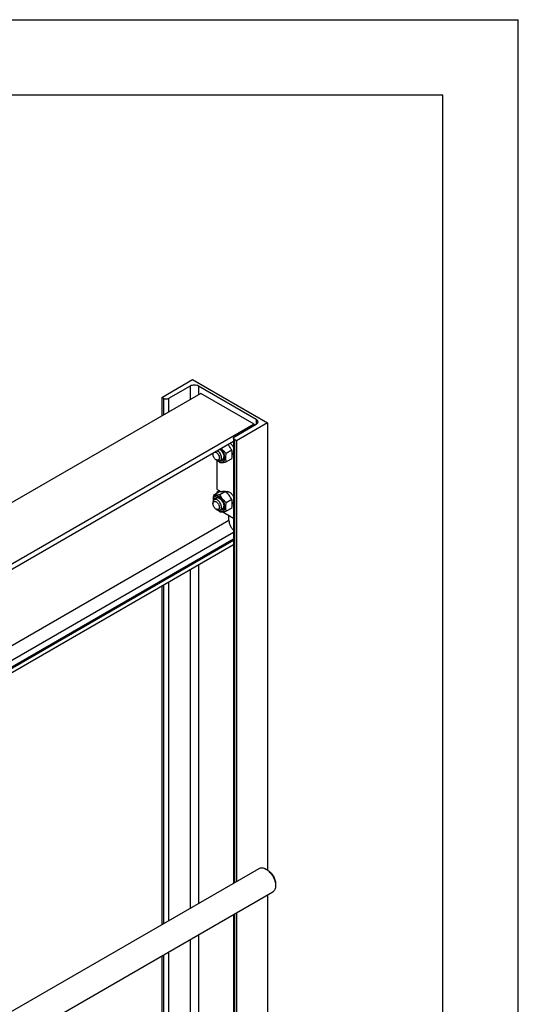
# Model space of a CAD drawing. Units: millimetres. Extents: x 0 to 8400, y -6 to 5940.
# Drawn here: x 7740 to 8400, y 4637 to 5940 of the extents above; entities that cross this region are included whole.
import ezdxf

# ---------------------------------------------------------------- set-up
doc = ezdxf.new("R2010")
doc.units = ezdxf.units.MM
doc.header["$LTSCALE"] = 462
doc.layers.get('0').update_dxf_attribs({"linetype": 'CONTINUOUS'})

msp = doc.modelspace()

# ---------------------------------------------------------------- linework, layer by layer
at = {"color": 4, "linetype": 'Continuous'}
for p in [(0, 5940), (8400, 0)]:
    msp.add_line(p, (8400, 5940), dxfattribs=at)
at = {"color": 7, "linetype": 'Continuous'}
for p, q in [((8300, 5840), (400, 5840)), ((8300, 100), (8300, 5840)), ((7928.019, 5439.858), (7969.031, 5463.536)), ((7969.031, 5463.536), (8068.026, 5406.383)), ((7965.637, 5454.963), (7936.929, 5438.389)), ((7965.637, 5454.963), (7965.637, 5437.082)), ((7976.951, 5454.963), (7976.951, 5443.614)), ((8053.177, 5410.955), (7976.951, 5454.963)), ((7979.708, 5445.206), (6962.69, 4858.034)), ((7928.019, 5439.858), (7928.019, 5415.363)), ((7930.565, 5438.389), (7928.019, 5439.858)), ((7930.565, 5438.389), (7930.565, 5416.833)), ((7936.929, 5438.389), (7936.929, 5420.507)), ((8050.419, 5404.382), (7979.708, 5445.206)), ((8053.177, 5410.955), (8053.177, 5404.423)), ((8050.419, 5404.382), (7007.442, 4802.222)), ((8024.469, 5387.848), (8053.177, 5404.423)), ((8068.026, 5406.383), (8027.014, 5382.705)), ((8050.419, 5402.831), (8050.419, 5404.382)), ((8068.026, 5406.383), (8068.026, 4814.505)), ((8023.151, 5386.011), (8023.151, 4797.05)), ((8024.469, 5384.174), (8024.469, 4797.811)), ((8027.014, 5382.705), (8024.469, 5384.174)), ((8023.151, 5381.698), (7007.442, 4795.282)), ((8020.84, 5370.099), (8013.531, 5365.879)), ((8027.014, 5382.705), (8027.014, 4799.28)), ((7995.901, 5365.966), (7995.901, 5364.741)), ((8000.144, 5357.393), (8001.558, 5356.576)), ((8008.811, 5358.058), (8005.558, 5356.18)), ((8020.84, 5358.785), (8013.531, 5354.566)), ((8023.151, 5366.337), (8021.445, 5365.352)), ((8001.629, 5318.241), (8001.629, 5356.536)), ((8001.629, 5318.241), (8007.044, 5315.114)), ((8003.869, 5314.577), (7996.56, 5310.357)), ((8000.811, 5306.594), (7997.558, 5304.716)), ((8001.629, 5314.975), (8004.457, 5316.608)), ((8001.629, 5313.283), (8001.629, 5314.975)), ((8001.629, 5314.975), (8003.094, 5314.129)), ((8012.354, 5315.335), (8005.046, 5311.115)), ((8020.84, 5304.779), (8013.531, 5300.559)), ((8015.953, 5315.336), (8013.768, 5314.075)), ((7995.901, 5301.054), (7995.901, 5299.421)), ((8000.144, 5292.072), (8001.558, 5291.256)), ((8008.811, 5292.737), (8005.558, 5290.86)), ((8020.84, 5293.465), (8013.531, 5289.245)), ((8023.151, 5301.016), (8021.445, 5300.032)), ((8023.151, 5279.687), (8007.958, 5288.459)), ((8017.044, 5277.089), (8017.044, 5283.213)), ((8017.044, 5277.089), (7044.64, 4715.675)), ((8023.151, 5261.019), (7057.264, 4703.367)), ((7062.629, 4698.137), (8023.151, 5252.691)), ((8023.151, 5244.934), (7060.18, 4688.966)), ((7062.965, 4696.697), (8023.151, 5251.058)), ((7976.951, 5218.26), (7976.951, 4770.376)), ((7965.637, 5211.728), (7965.637, 4763.844)), ((7928.019, 5190.01), (7928.019, 4742.126)), ((7930.565, 5191.48), (7930.565, 4743.595)), ((7936.929, 5195.154), (7936.929, 4747.269)), ((7164.455, 4301.284), (8056.977, 4816.579)), ((8068.098, 4814.463), (8065.977, 4815.688)), ((7181.782, 4269.719), (8074.977, 4785.402)), ((8078.705, 4796.092), (8078.705, 4793.643)), ((8068.026, 4781.389), (8068.026, 4161.303)), ((8027.014, 4757.711), (8027.014, 4146.078)), ((8023.151, 4755.48), (8023.151, 4143.848)), ((8024.469, 4756.241), (8024.469, 4144.609)), ((7965.637, 4722.275), (7965.637, 4110.642)), ((7976.951, 4728.807), (7976.951, 4117.174)), ((7936.929, 4705.7), (7936.929, 4094.068)), ((7928.019, 4700.556), (7928.019, 4088.924)), ((7930.565, 4702.026), (7930.565, 4090.393))]:
    msp.add_line(p, q, dxfattribs=at)
for centre, radius, start, end in [((8009.479, 5364.901), 10.746, 237.652412, 239.986729), ((8014.907, 5312.391), 3.027, 120.022235, 128.63035), ((8009.479, 5299.581), 10.746, 237.652412, 239.986729)]:
    msp.add_arc(centre, radius, start, end, dxfattribs=at)
for points, knots in [([(7976.951, 5454.963), (7976.148, 5455.427), (7974.28, 5456.104), (7971.294, 5456.428), (7968.308, 5456.104), (7966.44, 5455.427), (7965.637, 5454.963)], [0, 0, 0, 0, 0.23721858, 0.50000053, 0.76278219, 1, 1, 1, 1]), ([(7936.929, 5438.389), (7936.477, 5438.128), (7935.426, 5437.747), (7933.747, 5437.565), (7932.067, 5437.747), (7931.016, 5438.128), (7930.565, 5438.389)], [0, 0, 0, 0, 0.23721781, 0.49999947, 0.76278142, 1, 1, 1, 1]), ([(8055.52, 5407.689), (8055.52, 5407.994), (8055.408, 5408.629), (8054.926, 5409.514), (8054.165, 5410.314), (8053.528, 5410.752), (8053.177, 5410.955)], [0, 0, 0, 0, 0.2177709, 0.45094938, 0.71019923, 1, 1, 1, 1]), ([(8053.177, 5404.423), (8053.528, 5404.626), (8054.165, 5405.064), (8054.926, 5405.864), (8055.408, 5406.749), (8055.52, 5407.384), (8055.52, 5407.689)], [0, 0, 0, 0, 0.28980029, 0.54904997, 0.78222864, 1, 1, 1, 1]), ([(8023.151, 5386.011), (8023.151, 5386.183), (8023.214, 5386.54), (8023.485, 5387.038), (8023.913, 5387.488), (8024.271, 5387.734), (8024.469, 5387.848)], [0, 0, 0, 0, 0.21777136, 0.45095003, 0.71019971, 1, 1, 1, 1]), ([(8024.469, 5384.174), (8024.271, 5384.288), (8023.913, 5384.535), (8023.485, 5384.985), (8023.214, 5385.483), (8023.151, 5385.84), (8023.151, 5386.011)], [0, 0, 0, 0, 0.28980077, 0.54905062, 0.7822291, 1, 1, 1, 1]), ([(8004.104, 5355.596), (8004.546, 5355.341), (8005.424, 5354.916), (8006.773, 5354.549), (8008.052, 5354.503), (8009.217, 5354.791), (8010.216, 5355.414), (8011.001, 5356.338), (8011.549, 5357.519), (8011.855, 5358.912), (8011.915, 5360.476), (8011.661, 5362.795), (8010.731, 5365.793), (8008.881, 5369.138), (8007.2, 5371.105), (8006.27, 5371.953)], [0, 0, 0, 0, 0.06122069, 0.11656482, 0.16667234, 0.21316042, 0.25852886, 0.30559502, 0.35670365, 0.41326105, 0.4757192, 0.54376455, 0.69249578, 0.84891591, 1, 1, 1, 1]), ([(8005.087, 5371.27), (8005.873, 5370.674), (8007.332, 5369.217), (8009.022, 5366.629), (8010.152, 5363.807), (8010.468, 5361.838), (8010.468, 5360.903)], [0, 0, 0, 0, 0.24617059, 0.50890189, 0.76686929, 1, 1, 1, 1]), ([(8013.531, 5365.879), (8012.366, 5366.879), (8010.685, 5368.449), (8008.685, 5370.748), (8007.78, 5371.96), (8007.353, 5372.578)], [0, 0, 0, 0, 0.50398401, 0.75339677, 1, 1, 1, 1]), ([(8020.84, 5370.099), (8020.158, 5371.404), (8018.647, 5373.983), (8016.772, 5376.317), (8015.745, 5377.423)], [0, 0, 0, 0, 0.49384752, 1, 1, 1, 1]), ([(8018.876, 5379.231), (8019.79, 5378.538), (8021.449, 5376.81), (8022.661, 5374.755), (8023.151, 5373.641)], [0, 0, 0, 0, 0.48493215, 1, 1, 1, 1]), ([(8020.84, 5358.785), (8021.024, 5359.802), (8021.328, 5361.797), (8021.509, 5364.732), (8021.348, 5367.5), (8021.032, 5369.258), (8020.84, 5370.099)], [0, 0, 0, 0, 0.27202883, 0.53071378, 0.77282513, 1, 1, 1, 1]), ([(7995.901, 5364.741), (7995.901, 5364.861), (7995.916, 5365.31), (7995.99, 5365.76), (7996.09, 5366.075)], [0, 0, 0, 0, 0.26600658, 1, 1, 1, 1]), ([(8000.144, 5357.393), (7999.542, 5357.74), (7998.402, 5358.7), (7997.072, 5360.518), (7996.162, 5362.579), (7995.901, 5364.045), (7995.901, 5364.741)], [0, 0, 0, 0, 0.23721936, 0.50000053, 0.7627814, 1, 1, 1, 1]), ([(7998.894, 5367.695), (7999.231, 5367.62), (7999.927, 5367.354), (8000.907, 5366.714), (8001.847, 5365.843), (8002.982, 5364.43), (8003.832, 5362.792), (8004.298, 5361.086), (8004.387, 5360.244), (8004.387, 5359.842)], [0, 0, 0, 0, 0.10199229, 0.21735684, 0.34414708, 0.47871726, 0.75177289, 0.88115783, 1, 1, 1, 1]), ([(8004.387, 5359.842), (8004.387, 5359.538), (8004.341, 5358.96), (8004.107, 5358.166), (8003.712, 5357.521), (8003.164, 5357.06), (8002.492, 5356.816), (8001.736, 5356.797), (8000.931, 5356.991), (8000.407, 5357.24), (8000.144, 5357.393)], [0, 0, 0, 0, 0.1448992, 0.2745236, 0.39111297, 0.49999904, 0.6088853, 0.72547512, 0.85510015, 1, 1, 1, 1]), ([(8007.215, 5359.842), (8007.215, 5360.731), (8006.895, 5362.607), (8005.765, 5365.264), (8004.097, 5367.645), (8002.664, 5368.936), (8001.901, 5369.43)], [0, 0, 0, 0, 0.23549205, 0.49631052, 0.75912327, 1, 1, 1, 1]), ([(8005.558, 5356.18), (8005.822, 5356.332), (8006.316, 5356.747), (8006.841, 5357.607), (8007.154, 5358.666), (8007.215, 5359.437), (8007.215, 5359.842)], [0, 0, 0, 0, 0.21777256, 0.45095185, 0.71020119, 1, 1, 1, 1]), ([(8010.468, 5360.903), (8010.468, 5360.533), (8010.422, 5359.822), (8010.193, 5358.824), (8009.811, 5357.962), (8009.28, 5357.26), (8008.61, 5356.743), (8007.823, 5356.429), (8006.948, 5356.327), (8006.348, 5356.396), (8006.043, 5356.459)], [0, 0, 0, 0, 0.15091734, 0.28907386, 0.41538039, 0.53235574, 0.64416221, 0.7560652, 0.87330801, 1, 1, 1, 1]), ([(8008.811, 5358.058), (8009.054, 5358.198), (8009.511, 5358.571), (8010.018, 5359.336), (8010.346, 5360.277), (8010.438, 5360.967), (8010.457, 5361.33)], [0, 0, 0, 0, 0.22116368, 0.45581405, 0.71380104, 1, 1, 1, 1]), ([(8013.531, 5354.566), (8013.339, 5355.407), (8013.023, 5357.165), (8012.862, 5359.932), (8013.043, 5362.868), (8013.347, 5364.863), (8013.531, 5365.879)], [0, 0, 0, 0, 0.22717487, 0.46928622, 0.72797117, 1, 1, 1, 1]), ([(8022.392, 5364.744), (8022.32, 5364.702), (8022.022, 5364.546), (8021.697, 5364.441), (8021.449, 5364.391)], [0, 0, 0, 0, 0.24759873, 1, 1, 1, 1]), ([(8023.151, 5365.364), (8023.096, 5365.302), (8022.868, 5365.066), (8022.604, 5364.866), (8022.392, 5364.744)], [0, 0, 0, 0, 0.25409743, 1, 1, 1, 1]), ([(8001.558, 5356.576), (8001.909, 5356.373), (8002.608, 5356.041), (8003.681, 5355.782), (8004.688, 5355.807), (8005.294, 5356.027), (8005.558, 5356.18)], [0, 0, 0, 0, 0.28979929, 0.5490488, 0.7822279, 1, 1, 1, 1]), ([(8002.558, 5356.102), (8002.756, 5355.903), (8003.563, 5355.114), (8004.403, 5354.359), (8005.046, 5353.808)], [0, 0, 0, 0, 0.24940599, 1, 1, 1, 1]), ([(8005.046, 5353.808), (8005.597, 5353.758), (8006.809, 5353.709), (8008.793, 5353.817), (8011.07, 5354.113), (8012.682, 5354.402), (8013.531, 5354.566)], [0, 0, 0, 0, 0.19418965, 0.42529413, 0.69652951, 1, 1, 1, 1]), ([(7996.56, 5310.357), (7996.313, 5308.991), (7995.932, 5306.339), (7995.922, 5303.652), (7996.032, 5302.372)], [0, 0, 0, 0, 0.51919945, 1, 1, 1, 1]), ([(8004.104, 5308.239), (8003.607, 5308.526), (8002.62, 5308.993), (8001.101, 5309.344), (7999.68, 5309.277), (7998.427, 5308.769), (7997.428, 5307.844), (7996.734, 5306.571), (7996.353, 5305.02), (7996.311, 5303.899), (7996.335, 5303.311)], [0, 0, 0, 0, 0.14366763, 0.27173477, 0.38671121, 0.49445924, 0.60323192, 0.72091499, 0.85258516, 1, 1, 1, 1]), ([(8005.046, 5311.115), (8004.197, 5310.951), (8002.585, 5310.663), (8000.308, 5310.366), (7998.324, 5310.258), (7997.111, 5310.307), (7996.56, 5310.357)], [0, 0, 0, 0, 0.30347049, 0.57470587, 0.80581035, 1, 1, 1, 1]), ([(8007.215, 5294.522), (8007.215, 5295.206), (8007.024, 5296.643), (8006.31, 5298.754), (8005.21, 5300.788), (8003.812, 5302.578), (8002.23, 5303.978), (8000.799, 5304.761), (7999.679, 5305.059), (7998.908, 5305.116), (7998.19, 5305.011), (7997.756, 5304.83), (7997.558, 5304.716)], [0, 0, 0, 0, 0.12868024, 0.27027317, 0.41742877, 0.5617751, 0.69544575, 0.81271092, 0.86467577, 0.91250987, 0.95713965, 1, 1, 1, 1]), ([(7998.043, 5304.997), (7998.14, 5305.292), (7998.381, 5305.845), (7998.907, 5306.553), (7999.572, 5307.078), (8000.355, 5307.399), (8001.228, 5307.508), (8002.166, 5307.408), (8003.145, 5307.106), (8003.783, 5306.791), (8004.104, 5306.606)], [0, 0, 0, 0, 0.12669177, 0.24393432, 0.35583709, 0.46764345, 0.58461886, 0.71092562, 0.8490825, 1, 1, 1, 1]), ([(8004.473, 5306.381), (8004.149, 5306.546), (8003.505, 5306.812), (8002.524, 5307), (8001.607, 5306.944), (8001.055, 5306.734), (8000.811, 5306.594)], [0, 0, 0, 0, 0.28625739, 0.54426379, 0.77889011, 1, 1, 1, 1]), ([(8012.354, 5315.335), (8011.804, 5315.384), (8010.591, 5315.434), (8008.607, 5315.325), (8006.33, 5315.029), (8004.718, 5314.74), (8003.869, 5314.577)], [0, 0, 0, 0, 0.19418965, 0.42529413, 0.69652951, 1, 1, 1, 1]), ([(8004.104, 5290.276), (8004.587, 5289.997), (8005.547, 5289.54), (8007.023, 5289.184), (8008.408, 5289.219), (8009.641, 5289.666), (8010.645, 5290.511), (8011.368, 5291.693), (8011.798, 5293.15), (8011.931, 5294.825), (8011.77, 5296.661), (8011.158, 5299.288), (8009.738, 5302.51), (8007.657, 5305.351), (8005.688, 5307.194), (8004.636, 5307.932), (8004.104, 5308.239)], [0, 0, 0, 0, 0.06041044, 0.11445269, 0.16306058, 0.20845699, 0.25385356, 0.30246185, 0.35650463, 0.41691564, 0.483537, 0.55542067, 0.70845845, 0.86149589, 0.93337916, 1, 1, 1, 1]), ([(8004.104, 5306.606), (8005.008, 5306.084), (8006.717, 5304.645), (8008.713, 5301.918), (8010.077, 5298.827), (8010.468, 5296.626), (8010.468, 5295.583)], [0, 0, 0, 0, 0.23721945, 0.50000067, 0.76278159, 1, 1, 1, 1]), ([(8013.531, 5300.559), (8012.651, 5301.314), (8010.946, 5302.873), (8008.637, 5305.428), (8006.667, 5308.187), (8005.558, 5310.133), (8005.046, 5311.115)], [0, 0, 0, 0, 0.25520649, 0.5078583, 0.75627301, 1, 1, 1, 1]), ([(8020.84, 5304.779), (8020.327, 5305.76), (8019.219, 5307.706), (8017.248, 5310.466), (8014.939, 5313.021), (8013.235, 5314.58), (8012.354, 5315.335)], [0, 0, 0, 0, 0.24372699, 0.4921417, 0.74479351, 1, 1, 1, 1]), ([(8013.392, 5315.012), (8013.725, 5315.205), (8014.506, 5315.469), (8015.8, 5315.429), (8017.17, 5314.995), (8018.56, 5314.199), (8019.915, 5313.079), (8021.613, 5311.202), (8022.624, 5309.517), (8023.151, 5308.321)], [0, 0, 0, 0, 0.08872741, 0.1851561, 0.29414858, 0.41713081, 0.55284195, 0.698211, 1, 1, 1, 1]), ([(8020.84, 5293.465), (8021.024, 5294.482), (8021.328, 5296.477), (8021.509, 5299.412), (8021.348, 5302.179), (8021.032, 5303.938), (8020.84, 5304.779)], [0, 0, 0, 0, 0.27202883, 0.53071378, 0.77282513, 1, 1, 1, 1]), ([(7997.558, 5304.716), (7997.294, 5304.564), (7996.801, 5304.149), (7996.275, 5303.289), (7995.963, 5302.23), (7995.901, 5301.459), (7995.901, 5301.054)], [0, 0, 0, 0, 0.21777256, 0.45095185, 0.71020119, 1, 1, 1, 1]), ([(7995.901, 5299.421), (7995.901, 5299.725), (7995.947, 5300.303), (7996.182, 5301.097), (7996.576, 5301.742), (7997.124, 5302.203), (7997.796, 5302.447), (7998.552, 5302.466), (7999.357, 5302.272), (8000.512, 5301.722), (8001.886, 5300.563), (8003.217, 5298.745), (8004.126, 5296.684), (8004.387, 5295.217), (8004.387, 5294.522)], [0, 0, 0, 0, 0.06045383, 0.11453492, 0.16317766, 0.2086064, 0.254035, 0.30267734, 0.35675789, 0.41721115, 0.55545903, 0.70860494, 0.8617512, 1, 1, 1, 1]), ([(8000.144, 5292.072), (7999.542, 5292.42), (7998.402, 5293.379), (7997.072, 5295.197), (7996.162, 5297.258), (7995.901, 5298.725), (7995.901, 5299.421)], [0, 0, 0, 0, 0.23721936, 0.50000053, 0.7627814, 1, 1, 1, 1]), ([(8004.387, 5294.522), (8004.387, 5294.218), (8004.341, 5293.64), (8004.107, 5292.845), (8003.712, 5292.2), (8003.164, 5291.74), (8002.492, 5291.496), (8001.736, 5291.477), (8000.931, 5291.671), (8000.407, 5291.92), (8000.144, 5292.072)], [0, 0, 0, 0, 0.1448992, 0.2745236, 0.39111297, 0.49999904, 0.6088853, 0.72547512, 0.85510015, 1, 1, 1, 1]), ([(8005.558, 5290.86), (8005.822, 5291.012), (8006.316, 5291.427), (8006.841, 5292.286), (8007.154, 5293.345), (8007.215, 5294.116), (8007.215, 5294.522)], [0, 0, 0, 0, 0.21777256, 0.45095185, 0.71020119, 1, 1, 1, 1]), ([(8010.468, 5295.583), (8010.468, 5295.213), (8010.422, 5294.502), (8010.193, 5293.504), (8009.811, 5292.642), (8009.28, 5291.94), (8008.61, 5291.422), (8007.823, 5291.109), (8006.948, 5291.007), (8006.348, 5291.075), (8006.043, 5291.139)], [0, 0, 0, 0, 0.15091734, 0.28907386, 0.41538039, 0.53235574, 0.64416221, 0.7560652, 0.87330801, 1, 1, 1, 1]), ([(8008.811, 5292.737), (8009.054, 5292.878), (8009.511, 5293.251), (8010.018, 5294.016), (8010.346, 5294.957), (8010.438, 5295.647), (8010.457, 5296.009)], [0, 0, 0, 0, 0.22116368, 0.45581405, 0.71380104, 1, 1, 1, 1]), ([(8013.531, 5289.245), (8013.339, 5290.087), (8013.023, 5291.845), (8012.862, 5294.612), (8013.043, 5297.548), (8013.347, 5299.542), (8013.531, 5300.559)], [0, 0, 0, 0, 0.22717487, 0.46928622, 0.72797117, 1, 1, 1, 1]), ([(8022.392, 5299.424), (8022.32, 5299.382), (8022.022, 5299.226), (8021.697, 5299.121), (8021.449, 5299.071)], [0, 0, 0, 0, 0.24759873, 1, 1, 1, 1]), ([(8023.151, 5300.044), (8023.096, 5299.982), (8022.868, 5299.746), (8022.604, 5299.546), (8022.392, 5299.424)], [0, 0, 0, 0, 0.25409743, 1, 1, 1, 1]), ([(8001.558, 5291.256), (8001.909, 5291.053), (8002.608, 5290.721), (8003.681, 5290.462), (8004.688, 5290.487), (8005.294, 5290.707), (8005.558, 5290.86)], [0, 0, 0, 0, 0.28979929, 0.5490488, 0.7822279, 1, 1, 1, 1]), ([(8002.558, 5290.782), (8002.756, 5290.583), (8003.563, 5289.794), (8004.403, 5289.039), (8005.046, 5288.487)], [0, 0, 0, 0, 0.24940599, 1, 1, 1, 1]), ([(8005.046, 5288.487), (8005.597, 5288.438), (8006.809, 5288.388), (8008.793, 5288.497), (8011.07, 5288.793), (8012.682, 5289.082), (8013.531, 5289.245)], [0, 0, 0, 0, 0.19418965, 0.42529413, 0.69652951, 1, 1, 1, 1]), ([(8017.044, 5277.089), (8017.044, 5275.963), (8017.389, 5273.592), (8018.652, 5270.148), (8020.574, 5266.897), (8022.241, 5264.99), (8023.151, 5264.158)], [0, 0, 0, 0, 0.23058771, 0.48511475, 0.74751259, 1, 1, 1, 1]), ([(8056.977, 4816.579), (8057.571, 4816.922), (8058.935, 4817.417), (8061.201, 4817.474), (8063.616, 4816.892), (8065.187, 4816.144), (8065.977, 4815.688)], [0, 0, 0, 0, 0.21777589, 0.45095817, 0.71021, 1, 1, 1, 1]), ([(8065.977, 4815.688), (8066.848, 4815.185), (8068.569, 4813.978), (8070.937, 4811.763), (8073.12, 4809.144), (8075.034, 4806.22), (8076.609, 4803.1), (8077.786, 4799.901), (8078.521, 4796.742), (8078.705, 4794.649), (8078.705, 4793.643)], [0, 0, 0, 0, 0.11415637, 0.23732679, 0.3669756, 0.49999905, 0.63302296, 0.76267277, 0.88584465, 1, 1, 1, 1]), ([(8068.098, 4814.463), (8068.824, 4814.044), (8070.259, 4813.038), (8072.944, 4810.525), (8075.78, 4806.651), (8077.717, 4802.257), (8078.552, 4798.675), (8078.705, 4796.93), (8078.705, 4796.092)], [0, 0, 0, 0, 0.11425227, 0.23753344, 0.49999575, 0.76245926, 0.88574197, 1, 1, 1, 1]), ([(8078.705, 4793.643), (8078.705, 4792.73), (8078.567, 4790.996), (8077.864, 4788.613), (8076.682, 4786.679), (8075.571, 4785.745), (8074.977, 4785.402)], [0, 0, 0, 0, 0.28979999, 0.54904975, 0.78222859, 1, 1, 1, 1])]:
    msp.add_open_spline(points, degree=3, knots=knots, dxfattribs=at)

doc.saveas('drawing.dxf')
